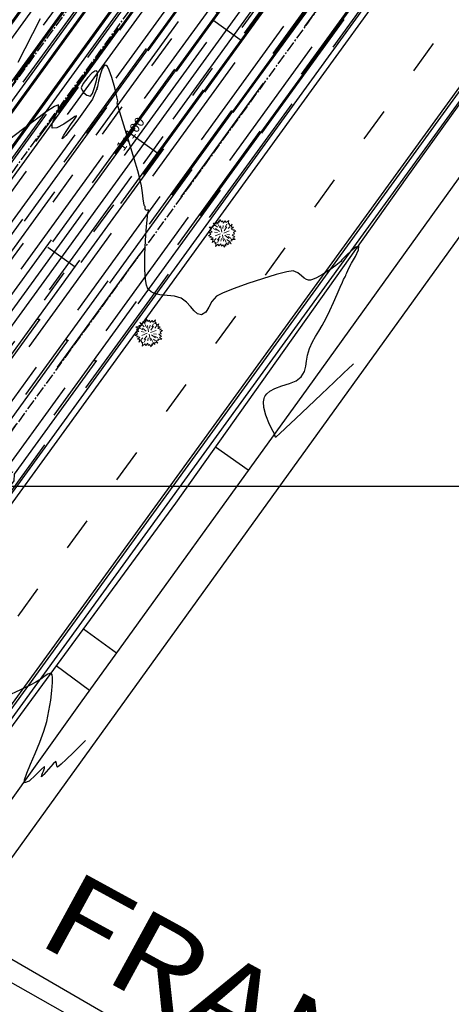
# Model space of a CAD drawing. Units: millimetres. Extents: x 268092 to 285636, y 8656655 to 8668553.
# Drawn here: x 269730 to 269760, y 8665863 to 8665933 of the extents above; entities that cross this region are included whole.
import ezdxf

# ---------------------------------------------------------------- set-up
doc = ezdxf.new("R2010")
doc.units = ezdxf.units.MM
for name, pattern in [('ACAD_ISO03W100', [30, 12, -18]), ('CENTER2', [1.125, 0.75, -0.125, 0.125, -0.125]), ('DASHDOT', [25.4, 12.7, -6.35, 0, -6.35]), ('DASHED', [0.75, 0.5, -0.25])]:
    doc.linetypes.add(name, pattern=pattern)
for name, color, linetype in [('00_Árboles', 7, 'Continuous'), ('01_PTO', 7, 'Continuous'), ('02_TIN', 7, 'Continuous'), ('04_ALI', 7, 'Continuous'), ('Borde de pista proy', 184, 'Continuous'), ('bordes', 7, 'Continuous'), ('C-ROAD-CNTR', 1, 'CENTER2'), ('C-ROAD-STAN-MAJR', 11, 'Continuous'), ('C-ROAD-STAN-MINR', 11, 'Continuous'), ('Cuadricula Coordenadas', 5, 'Continuous'), ('Muros Medio Jersey', 46, 'Continuous'), ('Señalizacion', 252, 'Continuous'), ('TEXTOS CALLES JR', 2, 'Continuous'), ('TOp_Limite Propiedad', 252, 'Continuous'), ('TOP_Veredas', 252, 'Continuous')]:
    doc.layers.add(name, color=color, linetype=linetype)
doc.layers.add('PLANTAS', color=64, linetype='Continuous', lineweight=5)
doc.styles.add('DATOS-02', font='romand.shx')
doc.styles.add('L140_E1-2000', font='romans.shx', dxfattribs={"height": 6.4})

# ---------------------------------------------------------------- blocks, each defined once
blk = doc.blocks.new('ARBUST~5')
at = {"layer": 'PLANTAS'}
for p, q in [((-0.149, 0.174), (-0.099, 0.154)), ((-0.119, 0.134), (-0.149, 0.174)), ((-0.099, 0.154), (-0.099, 0.194)), ((-0.099, 0.194), (-0.079, 0.174)), ((-0.079, 0.174), (-0.069, 0.154)), ((-0.069, 0.154), (-0.059, 0.214)), ((-0.059, 0.214), (-0.049, 0.184)), ((-0.049, 0.184), (-0.039, 0.234)), ((-0.039, 0.234), (-0.009, 0.194)), ((-0.009, 0.194), (0.001, 0.204)), ((0.001, 0.204), (0.011, 0.214)), ((0.011, 0.214), (0.021, 0.174)), ((0.021, 0.174), (0.054, 0.212)), ((0.071, 0.184), (0.054, 0.212)), ((0.071, 0.184), (0.112, 0.221)), ((0.101, 0.154), (0.112, 0.221)), ((0.101, 0.154), (0.121, 0.174)), ((0.121, 0.174), (0.131, 0.124)), ((-0.179, 0.074), (-0.219, 0.104)), ((-0.149, 0.104), (-0.218, 0.104)), ((-0.169, 0.024), (-0.21, 0.063)), ((-0.179, 0.074), (-0.209, 0.063)), ((-0.209, 0.014), (-0.169, 0.024)), ((-0.189, -0.012), (-0.209, 0.014)), ((-0.169, 0.124), (-0.119, 0.134)), ((-0.149, 0.104), (-0.169, 0.124)), ((-0.149, 0.084), (-0.099, 0.054)), ((-0.079, 0.014), (-0.129, 0.024)), ((-0.109, 0.134), (-0.079, 0.104)), ((-0.109, 0.084), (-0.042, 0.032)), ((-0.059, 0.144), (-0.039, 0.094)), ((-0.024, 0.129), (-0.004, 0.022)), ((0.011, 0.084), (0.021, 0.134)), ((0.121, 0.044), (0.029, 0.007)), ((0.081, 0.114), (0.035, 0.047)), ((0.081, 0.154), (0.051, 0.104)), ((0.131, 0.114), (0.101, 0.084)), ((0.131, 0.124), (0.171, 0.154)), ((0.171, 0.154), (0.151, 0.104)), ((0.191, 0.104), (0.151, 0.074)), ((0.151, 0.104), (0.191, 0.104)), ((0.151, 0.074), (0.211, 0.064)), ((0.211, 0.064), (0.181, 0.054)), ((0.181, 0.054), (0.231, 0.044)), ((0.231, 0.044), (0.191, 0.014)), ((0.191, 0.014), (0.21, -0.012)), ((-0.229, -0.042), (-0.189, -0.012)), ((-0.179, -0.052), (-0.229, -0.042)), ((-0.209, -0.062), (-0.179, -0.052)), ((-0.149, -0.072), (-0.209, -0.062)), ((-0.189, -0.102), (-0.149, -0.072)), ((-0.149, -0.102), (-0.189, -0.102)), ((-0.169, -0.152), (-0.149, -0.102)), ((-0.129, -0.122), (-0.169, -0.152)), ((-0.129, -0.112), (-0.099, -0.082)), ((-0.119, -0.172), (-0.129, -0.122)), ((-0.119, -0.042), (-0.027, -0.005)), ((-0.099, -0.152), (-0.119, -0.172)), ((-0.099, -0.152), (-0.11, -0.219)), ((-0.079, -0.112), (-0.033, -0.045)), ((-0.079, -0.152), (-0.049, -0.102)), ((-0.009, -0.082), (-0.019, -0.132)), ((0.026, -0.127), (0.006, -0.02)), ((0.061, -0.142), (0.041, -0.092)), ((0.111, -0.082), (0.044, -0.03)), ((0.071, -0.152), (0.061, -0.212)), ((0.081, -0.172), (0.071, -0.152)), ((0.081, -0.012), (0.131, -0.022)), ((0.111, -0.132), (0.081, -0.102)), ((0.151, -0.082), (0.101, -0.052)), ((0.151, -0.172), (0.101, -0.152)), ((0.101, -0.152), (0.101, -0.192)), ((0.171, -0.122), (0.121, -0.132)), ((0.121, -0.132), (0.151, -0.172)), ((0.151, -0.102), (0.22, -0.102)), ((0.151, -0.102), (0.171, -0.122)), ((0.211, -0.012), (0.171, -0.022)), ((0.171, -0.022), (0.212, -0.061)), ((0.181, -0.072), (0.211, -0.061)), ((0.181, -0.072), (0.221, -0.102)), ((-0.069, -0.182), (-0.11, -0.219)), ((-0.069, -0.182), (-0.052, -0.21)), ((-0.019, -0.172), (-0.052, -0.21)), ((-0.009, -0.212), (-0.019, -0.172)), ((0.001, -0.202), (-0.009, -0.212)), ((0.011, -0.192), (0.001, -0.202)), ((0.041, -0.232), (0.011, -0.192)), ((0.051, -0.182), (0.041, -0.232)), ((0.061, -0.212), (0.051, -0.182)), ((0.101, -0.192), (0.081, -0.172))]:
    blk.add_line(p, q, dxfattribs=at)
blk = doc.blocks.new('AeccTickLine')
at = {"color": 3}
blk.add_line((0, -2), (0, 2), dxfattribs=at)
blk = doc.blocks.new('LOTES')
at = {"layer": 'TOP_Veredas', "flags": 128}
for points in [[(269807.799, 8665989.308), (269806.218, 8665989.5), (269804.762, 8665989.365), (269802.773, 8665988.403), (269801.757, 8665987.591), (269800.967, 8665986.295), (269803.767, 8665984.892), (269792.453, 8665965.838), (269777.864, 8665945.475), (269766.865, 8665930.165), (269750.194, 8665907.01), (269733.989, 8665884.544), (269725.586, 8665872.831), (269723.115, 8665874.723), (269722.856, 8665874.164), (269722.362, 8665872.86), (269722.139, 8665871.645), (269722.238, 8665870.233), (269722.622, 8665868.894), (269723.721, 8665867.479), (269724.726, 8665866.35), (269725.115, 8665866.879), (269755.389, 8665849.712)], [(269723.115, 8665874.723), (269740.789, 8665898.791), (269757.283, 8665921.997), (269774.115, 8665945.45), (269793.955, 8665974.166), (269800.967, 8665986.295)], [(269745.953, 8665901.131), (269743.627, 8665902.784)], [(269734.206, 8665889.826), (269736.569, 8665888.121)], [(269734.642, 8665885.45), (269732.271, 8665887.191)]]:
    blk.add_lwpolyline(points, dxfattribs=at)
blk = doc.blocks.new('LOTESS')
at = {"layer": 'TOp_Limite Propiedad', "elevation": 26.867, "flags": 128}
blk.add_lwpolyline([(269756.056, 8665850.622), (269725.396, 8665868.405), (269790.011, 8665958.014), (269807.961, 8665987.074), (269831.788, 8665974.101)], dxfattribs=at)
at = {"layer": 'TOP_Veredas', "linetype": 'Continuous'}
blk.add_blockref('LOTES', (-0.003, 0), dxfattribs=at)
blk = doc.blocks.new('VIA_VIADUCTO')
at = {"color": 4, "flags": 128}
for points in [[(-247.379, -2670.747), (131.913, -2147.921, 0.000695), (137.789, -2139.797, 0.001388), (140.722, -2135.707, 0.00278), (145.569, -2128.826, 0.00347), (149.392, -2123.254, 0.004865), (153.885, -2116.463, 0.005551), (157.705, -2110.42, 0.00695), (161.839, -2103.504, 0.007633), (165.424, -2097.087, 0.009035), (169.108, -2089.945, 0.00102), (169.454, -2089.239)], [(169.155, -2090.751, -0.008247), (165.776, -2097.277, -0.007633), (162.185, -2103.704, -0.00695), (158.045, -2110.63, -0.005551), (154.221, -2116.681, -0.004865), (149.723, -2123.477, -0.00347), (145.898, -2129.055, -0.00278), (141.048, -2135.94, -0.001388), (138.114, -2140.031, -0.000695), (132.237, -2148.156), (-247.055, -2670.982, 0.000474)]]:
    blk.add_lwpolyline(points, format="xyb", dxfattribs=at)
at = {"layer": 'bordes', "color": 4}
for points in [[(-258.711, -2662.526), (120.581, -2139.7, 0.00017)], [(-260.107, -2660.324), (115.005, -2143.299, 0.000696), (120.883, -2135.173, 0.001388), (123.814, -2131.086, 0.002781), (128.663, -2124.202, 0.003469), (132.484, -2118.632, 0.004867), (136.979, -2111.84, 0.00555), (140.798, -2105.799, 0.006953), (144.933, -2098.881, 0.007631), (148.518, -2092.467, 0.009039), (152.203, -2085.322, 0.009712), (155.383, -2078.546, 0.076165), (170.342, -2023.914, 0.009712), (171.059, -2016.464, 0.009039), (171.527, -2008.438, 0.007631), (171.711, -2001.093, 0.006953), (171.677, -1993.033, 0.00555), (171.468, -1985.889, 0.004867), (171.061, -1977.755, 0.003469), (170.611, -1971.015, 0.002781), (169.945, -1962.621, 0.001388), (169.505, -1957.611, 0.000696), (168.587, -1947.624)], [(-259.777, -2660.55), (115.329, -2143.533, 0.000696), (121.207, -2135.407, 0.001388), (124.14, -2131.318, 0.002781), (128.992, -2124.431, 0.003469), (132.816, -2118.856, 0.004867), (137.315, -2112.057, 0.00555), (141.138, -2106.009, 0.006953), (145.28, -2099.081, 0.007631), (148.87, -2092.656, 0.009039), (152.562, -2085.499, 0.009712), (155.748, -2078.709, 0.076165), (170.74, -2023.96, 0.009712), (171.457, -2016.494, 0.009039), (171.927, -2008.454, 0.007631), (172.111, -2001.097, 0.006953), (172.077, -1993.026, 0.00555), (171.868, -1985.873, 0.004867), (171.46, -1977.731, 0.003469), (171.01, -1970.985, 0.002781), (170.343, -1962.587, 0.001388), (169.903, -1957.575, 0.000696), (168.985, -1947.587)], [(-259.035, -2662.291), (120.258, -2139.465, 0.00017)]]:
    blk.add_lwpolyline(points, format="xyb", dxfattribs=at)
at = {"layer": 'C-ROAD-CNTR', "color": 0, "linetype": 'CENTER2', "lineweight": -3, "flags": 128}
for points in [[(-807.055, -3678.769), (-337.156, -2827.623, 0.050524), (-306.203, -2755.116), (-303.46, -2747.445), (-300.875, -2739.709), (-300.844, -2739.612), (-299.785, -2736.452), (-298.675, -2733.312, -0.075235), (-272.899, -2679.165), (-271.162, -2676.323), (-269.376, -2673.509), (-260.602, -2659.984), (114.519, -2142.946), (115.941, -2140.987), (117.363, -2139.024), (118.785, -2137.059), (120.206, -2135.089), (121.626, -2133.114), (123.042, -2131.134), (124.456, -2129.148), (125.864, -2127.156), (127.268, -2125.156), (128.665, -2123.149), (130.055, -2121.133), (131.437, -2119.109), (132.81, -2117.075), (134.173, -2115.031), (135.525, -2112.976), (136.865, -2110.91), (138.193, -2108.833), (139.506, -2106.744), (140.805, -2104.642), (142.088, -2102.527), (143.353, -2100.399), (144.601, -2098.257), (145.83, -2096.1), (147.038, -2093.929), (148.225, -2091.744), (149.39, -2089.543), (150.531, -2087.326), (151.647, -2085.094), (152.737, -2082.846), (153.8, -2080.582), (154.835, -2078.302, 0.076165), (169.746, -2023.845), (170.018, -2021.356), (170.256, -2018.866), (170.464, -2016.377), (170.64, -2013.887), (170.788, -2011.399), (170.907, -2008.911), (170.999, -2006.426), (171.065, -2003.942), (171.107, -2001.461), (171.124, -1998.982), (171.12, -1996.506), (171.093, -1994.032), (171.047, -1991.562), (170.981, -1989.095), (170.897, -1986.631), (170.796, -1984.171), (170.679, -1981.714), (170.548, -1979.261), (170.403, -1976.811), (170.245, -1974.365), (170.076, -1971.922), (169.896, -1969.483), (169.707, -1967.048), (169.51, -1964.615), (169.306, -1962.187), (169.095, -1959.761), (168.88, -1957.339), (168.661, -1954.92), (168.438, -1952.504), (168.214, -1950.09), (167.989, -1947.68), (106.804, -1292.31), (106.111, -1281.126), (105.97, -1278.756), (105.839, -1276.386, -0.011582), (104.138, -1248.965), (103.976, -1246.597), (103.824, -1244.228), (103.129, -1233.044), (92.923, -901.412, 0.032079), (85.558, -824.03), (48.908, -595.531), (47.48, -584.417), (47.183, -582.061), (46.895, -579.705, -0.023006), (41.176, -525.456), (40.967, -523.091), (40.768, -520.726), (39.829, -509.259), (13.782, 0.704)], [(16.482, -2986.179), (-10.327, -2971.291), (-22.239, -2963.956), (-24.78, -2962.381), (-27.312, -2960.794, -0.01135), (-50.472, -2946.921), (-59.078, -2941.931), (-67.605, -2936.793, -0.011326), (-89.588, -2921.152), (-226.714, -2818.821), (-227.616, -2818.148), (-228.516, -2817.476), (-229.416, -2816.804), (-230.313, -2816.131), (-231.21, -2815.459), (-232.104, -2814.786), (-232.997, -2814.112), (-233.887, -2813.437), (-234.775, -2812.761), (-235.66, -2812.084), (-236.543, -2811.405), (-237.422, -2810.724), (-238.299, -2810.041), (-239.173, -2809.356), (-240.043, -2808.669), (-240.909, -2807.978), (-241.771, -2807.285), (-242.63, -2806.589), (-243.484, -2805.889), (-244.334, -2805.186), (-245.179, -2804.479), (-246.02, -2803.768), (-246.855, -2803.053), (-247.685, -2802.333), (-248.51, -2801.61), (-249.329, -2800.881), (-250.142, -2800.148), (-250.949, -2799.409), (-251.75, -2798.666), (-252.544, -2797.917), (-253.331, -2797.163, -0.061983), (-256.434, -2793.319), (-265.471, -2778.75, 0.003955), (-265.725, -2778.348), (-265.746, -2778.315), (-265.767, -2778.283), (-265.788, -2778.25), (-265.809, -2778.217), (-265.83, -2778.184), (-265.851, -2778.151), (-265.872, -2778.118), (-265.893, -2778.086), (-265.914, -2778.053), (-265.934, -2778.02), (-265.955, -2777.987), (-265.976, -2777.954), (-265.997, -2777.921), (-266.018, -2777.888), (-266.039, -2777.855), (-266.059, -2777.822), (-266.08, -2777.789), (-266.101, -2777.756), (-266.122, -2777.723), (-266.142, -2777.69), (-266.163, -2777.657), (-266.184, -2777.624), (-266.204, -2777.591), (-266.225, -2777.558), (-266.246, -2777.525), (-266.266, -2777.492), (-266.287, -2777.459), (-266.307, -2777.426), (-266.328, -2777.393), (-266.348, -2777.36), (-266.369, -2777.327, -0.20161), (-275.204, -2721.45), (-273.035, -2710.505), (-269.412, -2699.604), (-268.869, -2698.586), (-268.317, -2697.571), (-267.756, -2696.56), (-267.185, -2695.553), (-266.606, -2694.55), (-266.018, -2693.549), (-265.423, -2692.552), (-264.819, -2691.559), (-264.208, -2690.568), (-263.59, -2689.58), (-262.965, -2688.595), (-262.334, -2687.612), (-261.696, -2686.632), (-261.053, -2685.654), (-260.403, -2684.679), (-259.749, -2683.705), (-259.089, -2682.733), (-258.425, -2681.763), (-257.756, -2680.795), (-257.083, -2679.828), (-256.406, -2678.861), (-255.725, -2677.896), (-255.041, -2676.932), (-254.354, -2675.968), (-253.664, -2675.005), (-252.972, -2674.041), (-252.278, -2673.078), (-251.581, -2672.114), (-250.883, -2671.15), (-250.184, -2670.186), (-249.484, -2669.22), (129.809, -2146.394), (131.23, -2144.435), (132.651, -2142.473), (134.072, -2140.509), (135.491, -2138.542), (136.908, -2136.57), (138.322, -2134.594), (139.732, -2132.613), (141.137, -2130.626), (142.536, -2128.632), (143.929, -2126.631), (145.313, -2124.623), (146.69, -2122.607), (148.057, -2120.582), (149.413, -2118.547), (150.758, -2116.503), (152.091, -2114.449), (153.411, -2112.383), (154.716, -2110.307), (156.006, -2108.219), (157.28, -2106.118), (158.537, -2104.005), (159.775, -2101.879), (160.994, -2099.74), (162.192, -2097.587), (163.369, -2095.419), (164.523, -2093.238), (165.653, -2091.042), (166.759, -2088.831), (167.838, -2086.605), (168.89, -2084.364), (169.914, -2082.108, 0.076156), (184.663, -2028.242), (184.931, -2025.779), (185.168, -2023.315), (185.373, -2020.85), (185.548, -2018.384), (185.694, -2015.919), (185.812, -2013.453), (185.903, -2010.989), (185.969, -2008.526), (186.01, -2006.064), (186.028, -2003.603), (186.023, -2001.145), (185.997, -1998.689), (185.95, -1996.234), (185.885, -1993.783), (185.802, -1991.333), (185.701, -1988.886), (185.585, -1986.442), (185.454, -1984), (185.31, -1981.562), (185.152, -1979.125), (184.984, -1976.692), (184.805, -1974.261), (184.617, -1971.833), (184.42, -1969.407), (184.216, -1966.984), (184.006, -1964.563), (183.791, -1962.145), (183.572, -1959.728), (183.35, -1957.314), (183.126, -1954.903), (182.901, -1952.493), (121.189, -1291.48), (120.497, -1280.296), (120.355, -1277.918), (120.222, -1275.54, -0.011582), (118.516, -1248.027), (118.354, -1245.651), (118.201, -1243.274), (117.507, -1232.09), (107.284, -899.917, 0.032079), (99.943, -822.79), (63.258, -594.075), (61.83, -582.961), (61.532, -580.598), (61.243, -578.234, -0.023008), (55.504, -523.795), (55.302, -521.423), (55.109, -519.049), (54.077, -506.017), (28.337, -1.972)], [(11.238, -2995.621), (-27.788, -2973.947, -0.03355), (-96.047, -2929.807), (-233.173, -2827.477), (-234.726, -2826.318), (-236.282, -2825.154), (-237.841, -2823.985), (-239.4, -2822.81), (-240.96, -2821.626), (-242.519, -2820.434), (-244.077, -2819.231), (-245.632, -2818.017), (-247.183, -2816.789), (-248.729, -2815.548), (-250.27, -2814.292), (-251.803, -2813.019), (-253.329, -2811.729), (-254.845, -2810.42), (-256.35, -2809.091), (-257.843, -2807.741), (-259.323, -2806.37), (-260.789, -2804.975), (-262.238, -2803.557), (-263.669, -2802.113), (-265.082, -2800.644), (-266.473, -2799.149), (-267.842, -2797.625), (-269.187, -2796.074), (-270.505, -2794.494), (-271.796, -2792.885), (-273.056, -2791.246), (-274.285, -2789.577), (-275.48, -2787.877), (-276.639, -2786.146), (-277.76, -2784.385, -0.204614), (-287.973, -2717.284), (-287.427, -2715.269), (-286.835, -2713.272), (-286.2, -2711.294), (-285.523, -2709.335), (-284.808, -2707.395), (-284.054, -2705.474), (-283.265, -2703.574), (-282.443, -2701.693), (-281.59, -2699.831), (-280.706, -2697.989), (-279.795, -2696.167), (-278.858, -2694.363), (-277.896, -2692.577), (-276.912, -2690.81), (-275.907, -2689.06), (-274.883, -2687.327), (-273.841, -2685.611), (-272.783, -2683.91), (-271.711, -2682.224), (-270.625, -2680.553), (-269.528, -2678.895), (-268.421, -2677.25), (-267.305, -2675.617), (-266.182, -2673.995), (-265.053, -2672.383), (-263.919, -2670.781), (-262.782, -2669.187), (-261.643, -2667.601), (-260.503, -2666.021), (-259.363, -2664.447), (-258.225, -2662.878), (121.067, -2140.052), (121.77, -2139.083), (122.473, -2138.114), (123.175, -2137.146), (123.876, -2136.178), (124.576, -2135.21), (125.276, -2134.242), (125.975, -2133.275), (126.672, -2132.307), (127.368, -2131.34), (128.063, -2130.372), (128.757, -2129.404), (129.449, -2128.436), (130.139, -2127.468), (130.827, -2126.499), (131.514, -2125.53), (132.199, -2124.56), (132.882, -2123.59), (133.562, -2122.619), (134.241, -2121.647), (134.917, -2120.674), (135.59, -2119.701), (136.261, -2118.727), (136.93, -2117.751), (137.595, -2116.775), (138.258, -2115.797), (138.918, -2114.818), (139.574, -2113.838), (140.228, -2112.857), (140.878, -2111.874), (141.525, -2110.89), (142.168, -2109.904), (147.632, -2100.04), (152.637, -2090.04), (152.856, -2089.632), (153.074, -2089.224), (153.291, -2088.815), (153.507, -2088.406), (153.722, -2087.996), (153.936, -2087.587), (154.149, -2087.177), (154.362, -2086.766), (154.573, -2086.355), (154.783, -2085.944), (154.992, -2085.533), (155.2, -2085.121), (155.408, -2084.708), (155.614, -2084.296), (155.819, -2083.883), (156.023, -2083.469), (156.226, -2083.055), (156.428, -2082.641), (156.629, -2082.227), (156.829, -2081.812), (157.027, -2081.397), (157.225, -2080.981), (157.421, -2080.565), (157.617, -2080.148), (157.811, -2079.732), (158.004, -2079.314), (158.196, -2078.897), (158.387, -2078.479), (158.577, -2078.061), (158.766, -2077.642), (158.953, -2077.223, 0.076156), (172.743, -2026.862), (172.795, -2026.406), (172.846, -2025.95), (172.895, -2025.494), (172.944, -2025.037), (172.991, -2024.58), (173.038, -2024.123), (173.083, -2023.666), (173.127, -2023.208), (173.17, -2022.751), (173.211, -2022.292), (173.252, -2021.834), (173.291, -2021.376), (173.33, -2020.917), (173.367, -2020.458), (173.403, -2019.999), (173.438, -2019.539), (173.472, -2019.08), (173.505, -2018.62), (173.536, -2018.16), (173.567, -2017.699), (173.597, -2017.239), (173.625, -2016.778), (173.653, -2016.318), (173.679, -2015.857), (173.705, -2015.395), (173.729, -2014.934), (173.753, -2014.472), (173.775, -2014.011), (173.796, -2013.549), (173.817, -2013.087), (173.836, -2012.624), (174.625, -2001.47), (174.948, -1990.199), (174.896, -1989.022), (174.841, -1987.846), (174.783, -1986.669), (174.72, -1985.491), (174.654, -1984.313), (174.585, -1983.134), (174.513, -1981.955), (174.438, -1980.775), (174.36, -1979.595), (174.279, -1978.414), (174.195, -1977.233), (174.109, -1976.052), (174.02, -1974.869), (173.929, -1973.687), (173.836, -1972.504), (173.741, -1971.32), (173.643, -1970.136), (173.544, -1968.951), (173.444, -1967.766), (173.341, -1966.58), (173.238, -1965.393), (173.132, -1964.206), (173.026, -1963.019), (172.919, -1961.831), (172.811, -1960.642), (172.701, -1959.453), (172.592, -1958.263), (172.481, -1957.072), (172.37, -1955.881), (172.259, -1954.689), (172.148, -1953.497), (109.395, -1281.333, -0.015583), (107.056, -1243.617), (96.834, -911.444), (96.139, -900.26), (95.987, -897.891), (95.825, -895.522, 0.028076), (89.518, -829.267), (89.223, -826.912), (88.918, -824.558), (87.21, -811.598), (50.821, -584.727, -0.027011), (43.957, -519.618), (17.551, -2.523)]]:
    blk.add_lwpolyline(points, format="xyb", dxfattribs=at)
blk = doc.blocks.new('*U94')
at = {"color": 8, "linetype": 'DASHED', "ltscale": 20}
for p, q in [((-0.14, -1.746), (0.007, -0.555)), ((-0.447, -4.227), (-0.3, -3.036)), ((-0.754, -6.708), (-0.607, -5.517)), ((-1.061, -9.189), (-0.914, -7.998)), ((-1.368, -11.67), (-1.221, -10.479)), ((-1.675, -14.151), (-1.528, -12.961))]:
    blk.add_line(p, q, dxfattribs=at)
at = {"color": 8, "linetype": 'DASHDOT', "lineweight": -3, "ltscale": 2}
for p, q in [((50.512, -7.407), (-0.301, -1.122)), ((50.205, -9.888), (-0.608, -3.603)), ((49.898, -12.369), (-0.915, -6.084)), ((49.591, -14.85), (-1.222, -8.565)), ((49.284, -17.332), (-1.529, -11.046)), ((48.978, -19.813), (-1.835, -13.527))]:
    blk.add_line(p, q, dxfattribs=at)
at = {"color": 8, "linetype": 'DASHED', "lineweight": -3, "ltscale": 20}
for p, q in [((50.325, -7.989), (50.472, -6.798)), ((50.018, -10.47), (50.165, -9.279)), ((49.711, -12.951), (49.858, -11.76)), ((49.404, -15.432), (49.552, -14.241)), ((49.097, -17.913), (49.245, -16.722)), ((48.79, -20.394), (48.938, -19.203))]:
    blk.add_line(p, q, dxfattribs=at)
for points in [[(0.007, -0.555), (50.472, -6.798)], [(50.442, -7.046), (47.96, -6.739), (47.533, -6.938), (2.824, -1.407), (2.457, -1.11), (-0.024, -0.803)], [(50.325, -7.989), (-0.14, -1.746)], [(-0.11, -1.498), (2.371, -1.805), (2.799, -1.606), (47.508, -7.136), (47.875, -7.434), (50.347, -7.739)], [(50.135, -9.527), (47.654, -9.22), (47.226, -9.419), (2.517, -3.888), (2.15, -3.591), (-0.331, -3.284)], [(-0.3, -3.036), (50.165, -9.279)], [(-0.417, -3.979), (2.064, -4.286), (2.492, -4.087), (47.201, -9.617), (47.568, -9.915), (50.04, -10.221)], [(50.018, -10.47), (-0.447, -4.227)], [(-0.607, -5.517), (49.858, -11.76)], [(49.828, -12.008), (47.347, -11.701), (46.919, -11.9), (2.21, -6.369), (1.843, -6.072), (-0.638, -5.765)], [(49.711, -12.951), (-0.754, -6.708)], [(-0.724, -6.46), (1.758, -6.767), (2.185, -6.568), (46.894, -12.099), (47.261, -12.396), (49.733, -12.702)], [(49.521, -14.489), (47.04, -14.182), (46.612, -14.381), (1.903, -8.851), (1.537, -8.553), (-0.945, -8.246)], [(-0.914, -7.998), (49.552, -14.241)], [(-1.03, -8.941), (1.451, -9.248), (1.878, -9.049), (46.588, -14.58), (46.954, -14.877), (49.426, -15.183)], [(49.404, -15.432), (-1.061, -9.189)], [(-1.221, -10.479), (49.245, -16.722)], [(49.214, -16.97), (46.733, -16.663), (46.305, -16.862), (1.596, -11.332), (1.23, -11.034), (-1.251, -10.728)], [(49.097, -17.913), (-1.368, -11.67)], [(-1.337, -11.422), (1.144, -11.729), (1.571, -11.53), (46.281, -17.061), (46.647, -17.358), (49.119, -17.664)], [(48.907, -19.451), (46.426, -19.144), (45.998, -19.343), (1.289, -13.813), (0.923, -13.516), (-1.558, -13.209)], [(-1.528, -12.961), (48.938, -19.203)], [(-1.644, -13.903), (0.837, -14.21), (1.264, -14.011), (45.974, -19.542), (46.34, -19.839), (48.812, -20.145)], [(48.79, -20.394), (-1.675, -14.151)]]:
    blk.add_lwpolyline(points, dxfattribs=at)
at = {"color": 8, "lineweight": -3}
for points in [[(0.517, -1.525), (0.59, -0.93), (0.243, -0.887), (0.169, -1.482)], [(0.21, -4.006), (0.283, -3.411), (-0.064, -3.368), (-0.138, -3.963)], [(-0.097, -6.487), (-0.023, -5.892), (-0.371, -5.849), (-0.444, -6.444)], [(50.089, -7.657), (50.163, -7.062), (49.815, -7.019), (49.742, -7.614)], [(-0.404, -8.968), (-0.33, -8.373), (-0.678, -8.33), (-0.751, -8.925)], [(49.782, -10.138), (49.856, -9.543), (49.508, -9.5), (49.435, -10.095)], [(-0.711, -11.449), (-0.637, -10.854), (-0.985, -10.811), (-1.058, -11.406)], [(49.475, -12.619), (49.549, -12.024), (49.201, -11.981), (49.128, -12.576)], [(-1.018, -13.93), (-0.944, -13.335), (-1.292, -13.292), (-1.365, -13.887)], [(49.168, -15.1), (49.242, -14.505), (48.894, -14.462), (48.821, -15.057)], [(48.861, -17.581), (48.935, -16.986), (48.588, -16.943), (48.514, -17.539)], [(48.554, -20.063), (48.628, -19.467), (48.281, -19.424), (48.207, -20.02)]]:
    blk.add_lwpolyline(points, close=True, dxfattribs=at)
blk = doc.blocks.new('*U106')
at = {"color": 8, "linetype": 'DASHED', "ltscale": 20}
for p, q in [((-0.14, -1.746), (0.007, -0.555)), ((-0.447, -4.227), (-0.3, -3.036)), ((-0.754, -6.708), (-0.607, -5.517)), ((-1.061, -9.189), (-0.914, -7.998)), ((-1.368, -11.67), (-1.22, -10.479)), ((-1.674, -14.151), (-1.527, -12.961))]:
    blk.add_line(p, q, dxfattribs=at)
at = {"color": 8, "linetype": 'DASHDOT', "lineweight": -3, "ltscale": 2}
for p, q in [((50.512, -7.405), (-0.301, -1.122)), ((50.206, -9.886), (-0.608, -3.603)), ((49.899, -12.368), (-0.914, -6.084)), ((49.592, -14.849), (-1.221, -8.565)), ((49.285, -17.33), (-1.528, -11.046)), ((48.978, -19.811), (-1.835, -13.527))]:
    blk.add_line(p, q, dxfattribs=at)
at = {"color": 8, "linetype": 'DASHED', "lineweight": -3, "ltscale": 20}
for p, q in [((50.325, -7.987), (50.473, -6.796)), ((50.018, -10.468), (50.166, -9.277)), ((49.712, -12.949), (49.859, -11.758)), ((49.405, -15.43), (49.552, -14.239)), ((49.098, -17.911), (49.245, -16.72)), ((48.791, -20.392), (48.938, -19.201))]:
    blk.add_line(p, q, dxfattribs=at)
for points in [[(0.007, -0.555), (50.473, -6.796)], [(50.442, -7.044), (47.961, -6.737), (47.533, -6.936), (2.824, -1.407), (2.457, -1.11), (-0.024, -0.803)], [(50.325, -7.987), (-0.14, -1.746)], [(-0.11, -1.498), (2.371, -1.805), (2.799, -1.606), (47.509, -7.135), (47.875, -7.432), (50.347, -7.738)], [(50.135, -9.525), (47.654, -9.218), (47.226, -9.417), (2.517, -3.888), (2.151, -3.591), (-0.331, -3.284)], [(-0.3, -3.036), (50.166, -9.277)], [(-0.416, -3.979), (2.065, -4.286), (2.492, -4.087), (47.202, -9.616), (47.568, -9.913), (50.04, -10.219)], [(50.018, -10.468), (-0.447, -4.227)], [(-0.607, -5.517), (49.859, -11.758)], [(49.828, -12.006), (47.347, -11.699), (46.919, -11.898), (2.21, -6.369), (1.844, -6.072), (-0.637, -5.765)], [(49.712, -12.949), (-0.754, -6.708)], [(-0.723, -6.46), (1.758, -6.767), (2.185, -6.568), (46.895, -12.097), (47.261, -12.394), (49.734, -12.7)], [(49.521, -14.487), (47.04, -14.18), (46.613, -14.379), (1.903, -8.85), (1.537, -8.553), (-0.944, -8.246)], [(-0.914, -7.998), (49.552, -14.239)], [(-1.03, -8.941), (1.451, -9.248), (1.879, -9.049), (46.588, -14.578), (46.954, -14.875), (49.427, -15.181)], [(49.405, -15.43), (-1.061, -9.189)], [(-1.22, -10.479), (49.245, -16.72)], [(49.215, -16.968), (46.733, -16.662), (46.306, -16.861), (1.596, -11.332), (1.23, -11.034), (-1.251, -10.728)], [(49.098, -17.911), (-1.368, -11.67)], [(-1.337, -11.422), (1.144, -11.729), (1.572, -11.53), (46.281, -17.059), (46.648, -17.356), (49.12, -17.662)], [(48.908, -19.449), (46.427, -19.143), (45.999, -19.342), (1.29, -13.813), (0.923, -13.515), (-1.558, -13.209)], [(-1.527, -12.961), (48.938, -19.201)], [(-1.644, -13.903), (0.837, -14.21), (1.265, -14.011), (45.974, -19.54), (46.341, -19.837), (48.813, -20.143)], [(48.791, -20.392), (-1.674, -14.151)]]:
    blk.add_lwpolyline(points, dxfattribs=at)
at = {"color": 8, "lineweight": -3}
for points in [[(0.517, -1.525), (0.59, -0.929), (0.243, -0.887), (0.169, -1.482)], [(0.21, -4.006), (0.284, -3.411), (-0.064, -3.368), (-0.137, -3.963)], [(-0.097, -6.487), (-0.023, -5.892), (-0.371, -5.849), (-0.444, -6.444)], [(50.089, -7.655), (50.163, -7.06), (49.815, -7.017), (49.742, -7.612)], [(-0.404, -8.968), (-0.33, -8.373), (-0.677, -8.33), (-0.751, -8.925)], [(49.782, -10.136), (49.856, -9.541), (49.509, -9.498), (49.435, -10.093)], [(-0.711, -11.449), (-0.637, -10.854), (-0.984, -10.811), (-1.058, -11.406)], [(49.475, -12.618), (49.549, -12.022), (49.202, -11.979), (49.128, -12.575)], [(-1.017, -13.93), (-0.944, -13.335), (-1.291, -13.292), (-1.365, -13.888)], [(49.169, -15.099), (49.242, -14.503), (48.895, -14.46), (48.821, -15.056)], [(48.862, -17.58), (48.935, -16.984), (48.588, -16.941), (48.514, -17.537)], [(48.555, -20.061), (48.629, -19.465), (48.281, -19.422), (48.208, -20.018)]]:
    blk.add_lwpolyline(points, close=True, dxfattribs=at)
blk = doc.blocks.new('viaductoo')
blk.add_blockref('VIA_VIADUCTO', (268627.977, 8668089.839))
at = {"color": 5, "rotation": 61.09011527184735}
for name, p in [('*U94', (268703.142, 8665916.149)), ('*U106', (268716.418, 8665906.517))]:
    blk.add_blockref(name, p, dxfattribs=at)

msp = doc.modelspace()

# ---------------------------------------------------------------- linework, layer by layer
for points in [[(269356.362, 8665412.801), (269745.202, 8665948.747, 0.000694), (269751.062, 8665956.848, 0.001389), (269753.973, 8665960.908, 0.002778), (269758.768, 8665967.714, 0.003472), (269762.534, 8665973.204, 0.004861), (269766.941, 8665979.864, 0.005556), (269770.673, 8665985.767, 0.006945), (269774.694, 8665992.494, 0.007639), (269778.168, 8665998.711, 0.009028), (269781.722, 8666005.6, 0.009723), (269784.779, 8666012.113, 0.076165), (269799.122, 8666064.495, 0.009723), (269799.811, 8666071.657, 0.009028), (269800.262, 8666079.396, 0.007639), (269800.44, 8666086.515, 0.006945), (269800.407, 8666094.352, 0.005556), (269800.203, 8666101.333, 0.004861), (269799.804, 8666109.31, 0.003472), (269799.36, 8666115.952, 0.002778), (269798.701, 8666124.251, 0.001389), (269798.265, 8666129.228, 0.000694), (269797.349, 8666139.184), (269734.859, 8666808.528, -0.015583)], [(269356.362, 8665412.801), (269745.202, 8665948.747, 0.000694), (269751.062, 8665956.848, 0.001389), (269753.973, 8665960.908, 0.002778), (269758.768, 8665967.714, 0.003472), (269762.534, 8665973.204, 0.004861), (269766.941, 8665979.864, 0.005556), (269770.673, 8665985.767, 0.006945), (269774.694, 8665992.494, 0.007639), (269778.168, 8665998.711, 0.009028), (269781.722, 8666005.6, 0.009723), (269784.779, 8666012.113, 0.076165), (269799.122, 8666064.495, 0.009723), (269799.811, 8666071.657, 0.009028), (269800.262, 8666079.396, 0.007639), (269800.44, 8666086.515, 0.006945), (269800.407, 8666094.352, 0.005556), (269800.203, 8666101.333, 0.004861), (269799.804, 8666109.31, 0.003472), (269799.36, 8666115.952, 0.002778), (269798.701, 8666124.251, 0.001389), (269798.265, 8666129.228, 0.000694), (269797.349, 8666139.184), (269734.859, 8666808.528, -0.015583)], [(269356.362, 8665412.801), (269745.202, 8665948.747, 0.000694), (269751.062, 8665956.848, 0.001389), (269753.973, 8665960.908, 0.002778), (269758.768, 8665967.714, 0.003472), (269762.534, 8665973.204, 0.004861), (269766.941, 8665979.864, 0.005556), (269770.673, 8665985.767, 0.006945), (269774.694, 8665992.494, 0.007639), (269778.168, 8665998.711, 0.009028), (269781.722, 8666005.6, 0.009723), (269784.779, 8666012.113, 0.076165), (269799.122, 8666064.495, 0.009723), (269799.811, 8666071.657, 0.009028), (269800.262, 8666079.396, 0.007639), (269800.44, 8666086.515, 0.006945), (269800.407, 8666094.352, 0.005556), (269800.203, 8666101.333, 0.004861), (269799.804, 8666109.31, 0.003472), (269799.36, 8666115.952, 0.002778), (269798.701, 8666124.251, 0.001389), (269798.265, 8666129.228, 0.000694), (269797.349, 8666139.184), (269734.859, 8666808.528, -0.015583)], [(269357.495, 8665411.978), (269746.335, 8665947.925, 0.000694), (269752.197, 8665956.029, 0.001389), (269755.113, 8665960.096, 0.002778), (269759.917, 8665966.914, 0.003472), (269763.694, 8665972.42, 0.004861), (269768.116, 8665979.102, 0.005556), (269771.865, 8665985.032, 0.006945), (269775.906, 8665991.793, 0.007639), (269779.401, 8665998.047, 0.009028), (269782.978, 8666004.981, 0.009723), (269786.057, 8666011.543, 0.076165), (269800.513, 8666064.334, 0.009723), (269801.206, 8666071.55, 0.009028), (269801.661, 8666079.339, 0.007639), (269801.84, 8666086.501, 0.006945), (269801.807, 8666094.377, 0.005556), (269801.602, 8666101.39, 0.004861), (269801.201, 8666109.393, 0.003472), (269800.756, 8666116.055, 0.002778), (269800.096, 8666124.37, 0.001389), (269799.659, 8666129.354, 0.000694), (269798.743, 8666139.314), (269736.253, 8666808.658, -0.015583)], [(269357.495, 8665411.978), (269746.335, 8665947.925, 0.000694), (269752.197, 8665956.029, 0.001389), (269755.113, 8665960.096, 0.002778), (269759.917, 8665966.914, 0.003472), (269763.694, 8665972.42, 0.004861), (269768.116, 8665979.102, 0.005556), (269771.865, 8665985.032, 0.006945), (269775.906, 8665991.793, 0.007639), (269779.401, 8665998.047, 0.009028), (269782.978, 8666004.981, 0.009723), (269786.057, 8666011.543, 0.076165), (269800.513, 8666064.334, 0.009723), (269801.206, 8666071.55, 0.009028), (269801.661, 8666079.339, 0.007639), (269801.84, 8666086.501, 0.006945), (269801.807, 8666094.377, 0.005556), (269801.602, 8666101.39, 0.004861), (269801.201, 8666109.393, 0.003472), (269800.756, 8666116.055, 0.002778), (269800.096, 8666124.37, 0.001389), (269799.659, 8666129.354, 0.000694), (269798.743, 8666139.314), (269736.253, 8666808.658, -0.015583)]]:
    msp.add_lwpolyline(points, format="xyb")
at = {"layer": '01_PTO', "color": 3}
msp.add_lwpolyline([(269368.994, 8665386.789), (269372.382, 8665392.48), (269765.438, 8665934.238, 0.0005), (269770.157, 8665940.757, 0.001), (269772.55, 8665944.083, 0.002), (269776.523, 8665949.675, 0.0025), (269779.711, 8665954.249, 0.0035), (269783.497, 8665959.824, 0.004), (269786.786, 8665964.826, 0.005), (269790.403, 8665970.549, 0.0055), (269793.629, 8665975.898, 0.0065), (269797.025, 8665981.848, 0.007), (269800.072, 8665987.539, 0.105574), (269824.802, 8666077.85, 0.007), (269825.079, 8666084.299, 0.0065), (269825.188, 8666091.149), (269825.656, 8666100.797)], format="xyb", dxfattribs=at)
at = {"layer": '02_TIN', "color": 32, "linetype": 'Continuous', "lineweight": -3, "elevation": 27.5}
for points in [[(269729.556, 8665930.193), (269730.065, 8665931.182), (269730.612, 8665932.251), (269731.155, 8665933.317)], [(269753.448, 8665908.715), (269753.35, 8665908.623), (269753.122, 8665908.407), (269752.711, 8665908.018), (269752.065, 8665907.405), (269751.158, 8665906.544), (269750.221, 8665905.656), (269749.341, 8665904.823), (269748.603, 8665904.127), (269748.173, 8665903.725), (269747.972, 8665903.54), (269747.906, 8665903.483), (269747.896, 8665903.476), (269747.888, 8665903.482), (269747.873, 8665903.513), (269747.857, 8665903.585), (269747.838, 8665903.68), (269747.721, 8665903.894), (269747.469, 8665904.388), (269747.205, 8665905.041), (269747.065, 8665905.598), (269747.042, 8665905.995), (269747.081, 8665906.236), (269747.12, 8665906.346), (269747.162, 8665906.432), (269747.269, 8665906.584), (269747.482, 8665906.77), (269747.838, 8665906.96), (269748.351, 8665907.138), (269748.879, 8665907.299), (269749.354, 8665907.493), (269749.71, 8665907.773), (269749.948, 8665908.161), (269750.055, 8665908.532), (269750.103, 8665908.911), (269750.166, 8665909.326), (269750.314, 8665909.803), (269750.529, 8665910.266), (269750.746, 8665910.657), (269750.975, 8665911.032), (269751.223, 8665911.451), (269751.499, 8665911.97), (269751.755, 8665912.505), (269752.021, 8665913.089), (269752.274, 8665913.663), (269752.493, 8665914.166), (269752.654, 8665914.538), (269752.735, 8665914.718), (269752.846, 8665914.905), (269752.909, 8665915.002), (269752.934, 8665915.098), (269752.969, 8665915.18), (269753.048, 8665915.361), (269753.144, 8665915.577), (269753.316, 8665915.884), (269753.589, 8665916.363), (269753.813, 8665916.827), (269753.838, 8665917.088), (269753.62, 8665917.028), (269753.289, 8665916.759), (269752.96, 8665916.44), (269752.747, 8665916.229), (269752.629, 8665916.111), (269752.54, 8665916.01), (269752.417, 8665915.899), (269752.185, 8665915.724), (269751.754, 8665915.415), (269751.229, 8665915.071), (269750.811, 8665914.837), (269750.534, 8665914.719), (269750.379, 8665914.679), (269750.313, 8665914.674), (269750.239, 8665914.677), (269750.105, 8665914.709), (269749.936, 8665914.803), (269749.739, 8665914.979), (269749.484, 8665915.202), (269749.145, 8665915.326), (269748.704, 8665915.265), (269747.932, 8665915.066), (269746.96, 8665914.773), (269745.919, 8665914.43), (269744.94, 8665914.08), (269744.154, 8665913.767), (269743.692, 8665913.535), (269743.348, 8665913.161), (269743.132, 8665912.737), (269742.929, 8665912.38), (269742.621, 8665912.206), (269742.335, 8665912.27), (269742.088, 8665912.486), (269741.839, 8665912.786), (269741.548, 8665913.105), (269741.172, 8665913.376), (269740.701, 8665913.524), (269740.183, 8665913.577), (269739.663, 8665913.624), (269739.279, 8665913.718), (269739.025, 8665913.85), (269738.878, 8665913.978), (269738.812, 8665914.057), (269738.769, 8665914.126), (269738.698, 8665914.318), (269738.624, 8665914.72), (269738.576, 8665915.422), (269738.58, 8665916.456), (269738.63, 8665917.527), (269738.7, 8665918.483), (269738.763, 8665919.177), (269738.793, 8665919.458), (269738.843, 8665919.573), (269738.874, 8665919.658), (269738.778, 8665919.656), (269738.682, 8665919.643), (269738.643, 8665919.686), (269738.61, 8665919.736), (269738.608, 8665919.821), (269738.605, 8665919.913), (269738.568, 8665919.973), (269738.53, 8665920.033), (269738.514, 8665920.158), (269738.475, 8665920.466), (269738.415, 8665920.897), (269738.334, 8665921.395), (269738.231, 8665921.9), (269738.082, 8665922.452), (269737.827, 8665923.315), (269737.514, 8665924.344), (269737.188, 8665925.397), (269736.897, 8665926.332), (269736.688, 8665927.005), (269736.608, 8665927.274), (269736.633, 8665927.363), (269736.658, 8665927.453), (269736.599, 8665927.732), (269736.447, 8665928.36), (269736.237, 8665929.101), (269736.05, 8665929.617), (269735.912, 8665929.879), (269735.825, 8665929.967), (269735.783, 8665929.979), (269735.743, 8665929.971), (269735.665, 8665929.909), (269735.554, 8665929.724), (269735.421, 8665929.36), (269735.286, 8665928.839), (269735.209, 8665928.475), (269735.172, 8665928.291), (269735.159, 8665928.23), (269735.156, 8665928.222), (269735.154, 8665928.229), (269735.164, 8665928.271), (269735.193, 8665928.364), (269735.208, 8665928.443), (269735.153, 8665928.299), (269735.03, 8665927.957), (269734.849, 8665927.569), (269734.626, 8665927.23), (269734.224, 8665926.661), (269733.738, 8665925.996), (269733.261, 8665925.368), (269732.948, 8665924.98), (269732.785, 8665924.8), (269732.721, 8665924.75), (269732.705, 8665924.748), (269732.699, 8665924.764), (269732.718, 8665924.831), (269732.814, 8665925.008), (269733.027, 8665925.339), (269733.346, 8665925.802), (269733.573, 8665926.125), (269733.686, 8665926.293), (269733.72, 8665926.353), (269733.723, 8665926.364), (269733.712, 8665926.37), (269733.675, 8665926.363), (269733.598, 8665926.325), (269733.492, 8665926.267), (269733.26, 8665926.102), (269732.803, 8665925.788), (269732.312, 8665925.521), (269731.974, 8665925.497), (269731.971, 8665925.819), (269732.201, 8665926.333), (269732.432, 8665926.841), (269732.432, 8665927.148), (269732.15, 8665927.043), (269731.564, 8665926.651), (269730.773, 8665926.069), (269729.874, 8665925.393), (269728.968, 8665924.719)]]:
    msp.add_lwpolyline(points, dxfattribs=at)
msp.add_lwpolyline([(269734.057, 8665928.364), (269734.065, 8665928.308), (269734.111, 8665928.192), (269734.235, 8665928.022), (269734.454, 8665927.842), (269734.703, 8665927.776), (269734.844, 8665927.973), (269735.007, 8665928.398), (269735.144, 8665928.903), (269735.204, 8665929.266), (269735.203, 8665929.466), (269735.174, 8665929.547), (269735.151, 8665929.568), (269735.113, 8665929.578), (269735.012, 8665929.55), (269734.814, 8665929.412), (269734.516, 8665929.113), (269734.191, 8665928.684), (269734.057, 8665928.364)], close=True, dxfattribs=at)
at = {"layer": '02_TIN', "color": 56, "linetype": 'Continuous', "lineweight": -3, "elevation": 27}
msp.add_lwpolyline([(269734.363, 8665881.876), (269734.305, 8665881.821), (269734.163, 8665881.683), (269733.9, 8665881.424), (269733.493, 8665881.023), (269732.977, 8665880.52), (269732.631, 8665880.196), (269732.449, 8665880.039), (269732.379, 8665879.991), (269732.362, 8665879.987), (269732.339, 8665880.003), (269732.314, 8665880.078), (269732.301, 8665880.237), (269732.249, 8665880.377), (269732.056, 8665880.215), (269731.715, 8665879.839), (269731.383, 8665879.463), (269731.219, 8665879.3), (269731.234, 8665879.4), (269731.294, 8665879.552), (269731.356, 8665879.704), (269731.431, 8665879.903), (269731.428, 8665880.026), (269731.212, 8665879.841), (269730.788, 8665879.4), (269730.332, 8665878.983), (269730.02, 8665878.867), (269730.014, 8665879.086), (269730.17, 8665879.552), (269730.437, 8665880.199), (269730.764, 8665880.958), (269731.1, 8665881.763), (269731.395, 8665882.547), (269731.598, 8665883.242), (269731.751, 8665883.992), (269731.876, 8665884.741), (269731.964, 8665885.434), (269732.006, 8665886.017), (269732, 8665886.368), (269731.969, 8665886.546), (269731.936, 8665886.617), (269731.915, 8665886.637), (269731.88, 8665886.655), (269731.803, 8665886.662), (269731.673, 8665886.615), (269731.47, 8665886.475), (269731.169, 8665886.241), (269730.816, 8665886.024), (269730.45, 8665885.847), (269729.715, 8665885.491), (269728.698, 8665885.007)], dxfattribs=at)
at = {"layer": '04_ALI', "color": 210, "linetype": 'Continuous', "lineweight": -3}
msp.add_line((269374.932, 8665423.202), (269754.225, 8665946.028), dxfattribs=at)
at = {"layer": 'Borde de pista proy', "color": 251}
for points in [[(269821.942, 8666141.48, -0.000694), (269822.864, 8666131.456, -0.001389), (269823.313, 8666126.342, -0.002778), (269823.993, 8666117.769, -0.003472), (269824.46, 8666110.785, -0.004861), (269824.883, 8666102.329, -0.005556), (269825.103, 8666094.799, -0.006945), (269825.139, 8666086.275, -0.007639), (269824.942, 8666078.402, -0.009028), (269824.439, 8666069.773, -0.009723), (269823.659, 8666061.655, -0.076165), (269807.339, 8666002.057, -0.009723), (269803.874, 8665994.674, -0.009028), (269799.911, 8665986.992, -0.007639), (269796.069, 8665980.117, -0.006945), (269791.696, 8665972.801, -0.005556), (269787.671, 8665966.434, -0.004861), (269782.998, 8665959.373, -0.003472), (269779.039, 8665953.601, -0.002778), (269774.086, 8665946.57, -0.001389), (269771.094, 8665942.399, -0.000694), (269765.194, 8665934.242), (269376.354, 8665398.296, 0.06164)], [(269822.539, 8666141.536, -0.000694), (269823.461, 8666131.51, -0.001389), (269823.911, 8666126.393, -0.002778), (269824.591, 8666117.813, -0.003472), (269825.059, 8666110.82, -0.004861), (269825.483, 8666102.353, -0.005556), (269825.703, 8666094.81, -0.006945), (269825.739, 8666086.27, -0.007639), (269825.542, 8666078.378, -0.009028), (269825.037, 8666069.727, -0.009723), (269824.255, 8666061.586, -0.076165), (269807.887, 8666001.813, -0.009723), (269804.412, 8665994.409, -0.009028), (269800.44, 8665986.708, -0.007639), (269796.589, 8665979.816, -0.006945), (269792.207, 8665972.486, -0.005556), (269788.174, 8665966.107, -0.004861), (269783.496, 8665959.037, -0.003472), (269779.531, 8665953.258, -0.002778), (269774.574, 8665946.222, -0.001389), (269771.581, 8665942.048, -0.000694), (269765.68, 8665933.89), (269376.84, 8665397.943, 0.06164)]]:
    msp.add_lwpolyline(points, format="xyb", dxfattribs=at)
at = {"layer": 'Cuadricula Coordenadas', "color": 8}
msp.add_line((268157.182, 8665900), (271049.138, 8665900), dxfattribs=at)
at = {"layer": 'Muros Medio Jersey', "ltscale": 1.5}
for points in [[(269367.87, 8665429.515), (269742.982, 8665946.54, 0.000696), (269748.86, 8665954.665, 0.001388), (269751.791, 8665958.753, 0.002781), (269756.641, 8665965.636, 0.003469), (269760.462, 8665971.206, 0.004867), (269764.956, 8665977.999, 0.00555), (269768.775, 8665984.039, 0.006953), (269772.911, 8665990.958, 0.007631), (269776.495, 8665997.372, 0.009039), (269780.18, 8666004.516, 0.009712), (269783.36, 8666011.293, 0.076165), (269798.32, 8666065.924, 0.009712), (269799.036, 8666073.375, 0.009039), (269799.504, 8666081.4, 0.007631), (269799.688, 8666088.745, 0.006953), (269799.654, 8666096.806, 0.00555), (269799.446, 8666103.949, 0.004867), (269799.038, 8666112.084, 0.003469), (269798.588, 8666118.824, 0.002781), (269797.922, 8666127.217, 0.001388), (269797.482, 8666132.228, 0.000696), (269796.564, 8666142.214)], [(269380.598, 8665419.091), (269759.891, 8665941.918, 0.000695), (269765.766, 8665950.041, 0.001388), (269768.699, 8665954.131, 0.00278), (269773.547, 8665961.012, 0.00347), (269777.369, 8665966.585, 0.004865), (269781.862, 8665973.375, 0.005551), (269785.682, 8665979.418, 0.00695), (269789.816, 8665986.335, 0.007633), (269793.401, 8665992.751, 0.009035), (269797.085, 8665999.893, 0.00102), (269797.431, 8666000.599)], [(269797.132, 8665999.087, -0.008247), (269793.753, 8665992.561, -0.007633), (269790.162, 8665986.134, -0.00695), (269786.023, 8665979.208, -0.005551), (269782.198, 8665973.158, -0.004865), (269777.7, 8665966.361, -0.00347), (269773.875, 8665960.784, -0.00278), (269769.025, 8665953.899, -0.001388), (269766.091, 8665949.807, -0.000695), (269760.214, 8665941.683), (269380.922, 8665418.857, 0.000474)], [(269368.942, 8665427.547), (269748.235, 8665950.374, 0.00017)], [(269369.266, 8665427.312), (269748.558, 8665950.139, 0.00017)]]:
    msp.add_lwpolyline(points, format="xyb", dxfattribs=at)
at = {"layer": 'Señalizacion', "linetype": 'ACAD_ISO03W100', "ltscale": 0.2}
for points in [[(269351.35, 8665359.076), (269352.394, 8665361.68, -0.06164), (269373.683, 8665400.234), (269762.523, 8665936.18, 0.000694), (269768.418, 8665944.329, 0.001389), (269771.398, 8665948.486, 0.002778), (269776.33, 8665955.486, 0.003472), (269780.264, 8665961.221, 0.004861), (269784.901, 8665968.228, 0.005556), (269788.887, 8665974.533, 0.006945), (269793.214, 8665981.771, 0.007639), (269797.006, 8665988.558, 0.009028), (269800.915, 8665996.134, 0.009723), (269804.325, 8666003.401, 0.076165), (269820.38, 8666062.034, 0.024149), (269821.874, 8666084.588, 0.006882)], [(269372.666, 8665424.846), (269751.958, 8665947.673, 0.00017)], [(269375.58, 8665422.732), (269754.872, 8665945.559, 0.00017)]]:
    msp.add_lwpolyline(points, format="xyb", dxfattribs=at)

# ---------------------------------------------------------------- block references
msp.add_blockref('LOTESS', (0, 0))
at = {"color": 4}
msp.add_blockref('viaductoo', (1000, 0), dxfattribs=at)
at = {"layer": '00_Árboles', "xscale": 4.231523550085399, "yscale": 4.231523550085399, "zscale": 4.231523550085399}
for p in [(269744.086, 8665917.995), (269744.086, 8665917.995), (269738.867, 8665910.906), (269738.867, 8665910.906)]:
    msp.add_blockref('ARBUST~5', p, dxfattribs=at)
at = {"layer": 'C-ROAD-STAN-MAJR', "color": 11, "linetype": 'Continuous', "lineweight": -3, "xscale": 0.5999999999999999, "yscale": 0.5999999999999999, "zscale": 0.5999999999999999, "rotation": 54.04042184571129}
msp.add_blockref('AeccTickLine', (269738.526, 8665924.39), dxfattribs=at)
at = {"layer": 'C-ROAD-STAN-MINR', "color": 11, "linetype": 'Continuous', "lineweight": -3, "xscale": 0.5999999999999999, "yscale": 0.5999999999999999, "zscale": 0.5999999999999999, "rotation": 54.04042184571129}
for p in [(269744.399, 8665932.484), (269732.654, 8665916.295)]:
    msp.add_blockref('AeccTickLine', p, dxfattribs=at)

# ---------------------------------------------------------------- texts
at = {"layer": 'C-ROAD-STAN-MAJR', "color": 11, "linetype": 'Continuous', "lineweight": -3, "insert": (269738.019, 8665924.758), "char_height": 0.7, "attachment_point": 8, "rotation": 54.04042, "style": 'DATOS-02'}
msp.add_mtext('1+100', dxfattribs=at)
at = {"layer": 'TEXTOS CALLES JR', "color": 7, "style": 'L140_E1-2000', "width": 1.2}
msp.add_text('FRANCISCO QUIROZ', height=6, rotation=331.35754, dxfattribs=at).set_placement((269730.679, 8665867.536, -26.307))

doc.saveas('drawing.dxf')
